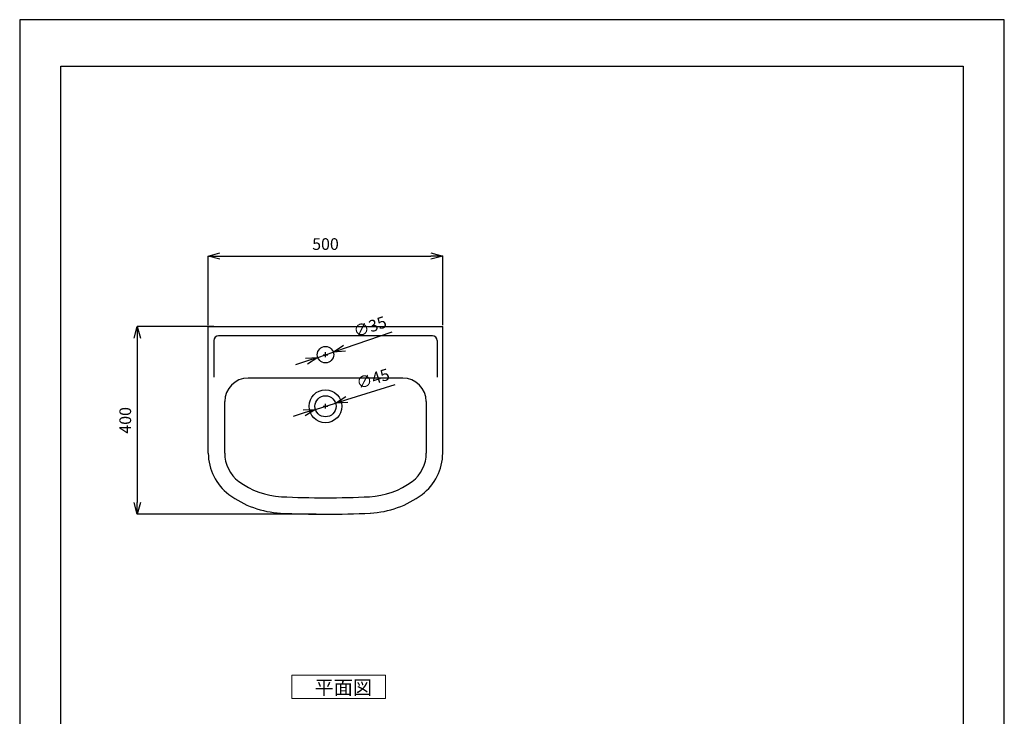
# Model space of a CAD drawing. Units: millimetres. Extents: x 0 to 2100, y 0 to 2970.
# Drawn here: x 0 to 2100, y 1485 to 2970 of the extents above; entities that cross this region are included whole.
import ezdxf

# ---------------------------------------------------------------- set-up
doc = ezdxf.new("R2010")
doc.units = ezdxf.units.MM
doc.layers.add('C-3石', color=7, linetype='Continuous')
for name, color, linetype, lineweight in [('図面枠', 6, 'Continuous', 25), ('寸法線', 3, 'Continuous', 15), ('文字', 4, 'Continuous', 15)]:
    doc.layers.add(name, color=color, linetype=linetype, lineweight=lineweight)
doc.styles.add('japanese', font='romans.shx', dxfattribs={"bigfont": 'bigfont.shx'})
doc.dimstyles.new('KIHON', dxfattribs={"dimscale": 10, "dimtxt": 2.5, "dimasz": 2.5, "dimexe": 0, "dimexo": 2, "dimgap": 1, "dimtad": 1, "dimdec": 0, "dimdsep": 46, "dimtxsty": 'japanese', "dimblk": 'OPEN30', "dimcen": 2.5, "dimadec": 0, "dimazin": 0, "dimtfac": 1, "dimtdec": 0, "dimtmove": 0, "dimatfit": 0, "dimfxl": 1, "dimarcsym": 0})

# ---------------------------------------------------------------- blocks, each defined once
blk = doc.blocks.new('_Open30')
at = {"color": 0, "linetype": 'ByBlock', "lineweight": -2}
for p, q in [((-1, 0.268), (0, 0)), ((0, 0), (-1, -0.268)), ((0, 0), (-1, 0))]:
    blk.add_line(p, q, dxfattribs=at)
blk = doc.blocks.new('*D156')
at = {"layer": 'Defpoints', "color": 0, "transparency": 16777216}
for p in [(635.6, 2250.2), (668.8, 2261.6)]:
    blk.add_point(p, dxfattribs=at)
at = {"layer": '寸法線', "color": 0, "lineweight": -2, "transparency": 16777216}
for p, q in [((692.4, 2269.6), (794.7, 2304.6)), ((635.6, 2250.2), (668.8, 2261.6)), ((612, 2242.2), (588.3, 2234.1))]:
    blk.add_line(p, q, dxfattribs=at)
at = {"layer": '寸法線', "color": 0, "lineweight": -2, "transparency": 16777216, "xscale": 25, "yscale": 25, "zscale": 25}
for p, rotation in [((668.8, 2261.6), 198.8629094389104), ((635.6, 2250.2), 18.86290943891041)]:
    blk.add_blockref('_Open30', p, dxfattribs=dict(at, rotation=rotation))
at = {"layer": '寸法線', "color": 0, "transparency": 16777216, "insert": (748.1, 2312.5), "char_height": 25, "attachment_point": 5, "rotation": 18.8629, "style": 'japanese'}
blk.add_mtext('∅35', dxfattribs=at)
blk = doc.blocks.new('*D157')
at = {"layer": 'Defpoints', "color": 0, "transparency": 16777216}
for p in [(673.7, 2152.6), (630.7, 2139.2)]:
    blk.add_point(p, dxfattribs=at)
at = {"layer": '寸法線', "color": 0, "lineweight": -2, "transparency": 16777216}
for p, q in [((697.5, 2160.1), (800.7, 2192.5)), ((630.7, 2139.2), (673.7, 2152.6)), ((606.9, 2131.7), (583, 2124.2))]:
    blk.add_line(p, q, dxfattribs=at)
at = {"layer": '寸法線', "color": 0, "lineweight": -2, "transparency": 16777216, "xscale": 25, "yscale": 25, "zscale": 25}
for p, rotation in [((673.7, 2152.6), 197.4218185340526), ((630.7, 2139.2), 17.42181853405259)]:
    blk.add_blockref('_Open30', p, dxfattribs=dict(at, rotation=rotation))
at = {"layer": '寸法線', "color": 0, "transparency": 16777216, "insert": (754.3, 2201.5), "char_height": 25, "attachment_point": 5, "rotation": 17.4218, "style": 'japanese'}
blk.add_mtext('∅45', dxfattribs=at)
blk = doc.blocks.new('*D158')
at = {"layer": 'Defpoints', "color": 0, "transparency": 16777216}
for p in [(902.2, 2466), (402.2, 2298.5), (902.2, 2298.5)]:
    blk.add_point(p, dxfattribs=at)
at = {"layer": '寸法線', "color": 0, "lineweight": -2, "transparency": 16777216}
for p, q in [((402.2, 2318.5), (402.2, 2466)), ((427.2, 2466), (877.2, 2466)), ((902.2, 2318.5), (902.2, 2466))]:
    blk.add_line(p, q, dxfattribs=at)
at = {"layer": '寸法線', "color": 0, "lineweight": -2, "transparency": 16777216, "xscale": 25, "yscale": 25, "zscale": 25, "rotation": 180}
blk.add_blockref('_Open30', (402.2, 2466), dxfattribs=at)
at = {"layer": '寸法線', "color": 0, "lineweight": -2, "transparency": 16777216, "xscale": 25, "yscale": 25, "zscale": 25}
blk.add_blockref('_Open30', (902.2, 2466), dxfattribs=at)
at = {"layer": '寸法線', "color": 0, "transparency": 16777216, "insert": (652.2, 2488.5), "char_height": 25, "attachment_point": 5, "style": 'japanese'}
blk.add_mtext('500', dxfattribs=at)
blk = doc.blocks.new('*D159')
at = {"layer": 'Defpoints', "color": 0, "transparency": 16777216}
for p in [(433.9, 2315.9), (250.9, 1915.9), (652.2, 1915.9)]:
    blk.add_point(p, dxfattribs=at)
at = {"layer": '寸法線', "color": 0, "lineweight": -2, "transparency": 16777216}
for p, q in [((413.9, 2315.9), (250.9, 2315.9)), ((250.9, 2290.9), (250.9, 1940.9)), ((632.2, 1915.9), (250.9, 1915.9))]:
    blk.add_line(p, q, dxfattribs=at)
at = {"layer": '寸法線', "color": 0, "lineweight": -2, "transparency": 16777216, "xscale": 25, "yscale": 25, "zscale": 25}
for p, rotation in [((250.9, 2315.9), 90), ((250.9, 1915.9), 270)]:
    blk.add_blockref('_Open30', p, dxfattribs=dict(at, rotation=rotation))
at = {"layer": '寸法線', "color": 0, "transparency": 16777216, "insert": (228.4, 2115.9), "char_height": 25, "attachment_point": 5, "rotation": 90, "style": 'japanese'}
blk.add_mtext('400', dxfattribs=at)

msp = doc.modelspace()

# ---------------------------------------------------------------- linework, layer by layer
at = {"layer": 'C-3石', "color": 2, "linetype": 'Continuous'}
for p, q in [((402.2, 2315.9), (902.2, 2315.9)), ((402.2, 2045.9), (402.2, 2315.9)), ((902.2, 2045.9), (902.2, 2315.9)), ((880.2, 2295.9), (424.2, 2295.9)), ((414.2, 2285.9), (414.2, 2207.8)), ((890.2, 2285.9), (890.2, 2207.8)), ((647.2, 2255.9), (657.2, 2255.9)), ((652.2, 2250.9), (652.2, 2260.9)), ((817.2, 2205.9), (487.2, 2205.9)), ((437.2, 2045.9), (437.2, 2155.9)), ((647.2, 2145.9), (657.2, 2145.9)), ((652.2, 2140.9), (652.2, 2150.9)), ((867.2, 2155.9), (867.2, 2045.9))]:
    msp.add_line(p, q, dxfattribs=at)
for centre, radius in [((652.2, 2255.9), 17.5), ((652.2, 2145.9), 35), ((652.2, 2145.9), 22.5)]:
    msp.add_circle(centre, radius, dxfattribs=at)
for centre, radius, start, end in [((424.2, 2285.9), 10, 90, 180), ((880.2, 2285.9), 10, 0, 90), ((487.2, 2155.9), 50, 90, 180), ((817.2, 2155.9), 50, 0, 90), ((512.2, 2045.9), 110, 180, 233.1932), ((512.2, 2045.9), 75, 180, 233.1932), ((792.2, 2045.9), 75, 306.8068, 0), ((792.2, 2045.9), 110, 306.8068, 0), ((566.1, 2118), 165, 233.1932, 267.259), ((738.3, 2118), 165, 272.741, 306.8068), ((566.1, 2118), 200, 233.1932, 267.259), ((652.2, 3915.9), 1965, 267.259, 270), ((652.2, 3915.9), 1965, 270, 272.741), ((738.3, 2118), 200, 272.741, 306.8068), ((652.2, 3915.9), 2000, 267.259, 270), ((652.2, 3915.9), 2000, 270, 272.741)]:
    msp.add_arc(centre, radius, start, end, dxfattribs=at)
at = {"layer": 'Defpoints', "linetype": 'Continuous'}
msp.add_lwpolyline([(0, 0), (2100, 0), (2100, 2970), (0, 2970)], close=True, dxfattribs=at)
at = {"layer": '図面枠', "linetype": 'Continuous'}
for p, q in [((87.8, 99.2), (87.8, 2870.8)), ((87.8, 2870.8), (2012.2, 2870.8)), ((2012.2, 2870.8), (2012.2, 99.2))]:
    msp.add_line(p, q, dxfattribs=at)
at = {"layer": '文字', "linetype": 'Continuous'}
for p, q in [((780.4, 1572.8), (580.4, 1572.8)), ((580.4, 1572.8), (580.4, 1522.8)), ((780.4, 1522.8), (780.4, 1572.8)), ((580.4, 1522.8), (780.4, 1522.8))]:
    msp.add_line(p, q, dxfattribs=at)

# ---------------------------------------------------------------- texts
at = {"layer": '文字', "linetype": 'Continuous', "style": 'japanese'}
msp.add_text('平面図', height=30, dxfattribs=at).set_placement((628.8, 1531.4))

# ---------------------------------------------------------------- dimensions: what is measured, and where the dimension line sits
at = {"layer": '寸法線'}
dim = msp.add_linear_dim(base=(902.2, 2466), p1=(402.2, 2298.5), p2=(902.2, 2298.5), dimstyle='KIHON', dxfattribs=at)
dim.commit()
dim.dimension.update_dxf_attribs({"geometry": '*D158', "text_midpoint": (652.2, 2488.5)})
for p1, p2, picture, middle in [((635.6, 2250.2), (668.8, 2261.6), '*D156', (748.1, 2312.5)), ((630.7, 2139.2), (673.7, 2152.6), '*D157', (754.3, 2201.5))]:
    dim = msp.add_diameter_dim_2p(p1=p1, p2=p2, dimstyle='KIHON', dxfattribs=at)
    dim.commit()
    dim.dimension.update_dxf_attribs({"geometry": picture, "text_midpoint": middle})
dim = msp.add_linear_dim(base=(250.9, 1915.9), p1=(433.9, 2315.9), p2=(652.2, 1915.9), angle=90, dimstyle='KIHON', dxfattribs=at)
dim.commit()
dim.dimension.update_dxf_attribs({"geometry": '*D159', "text_midpoint": (228.4, 2115.9)})

doc.saveas('drawing.dxf')
